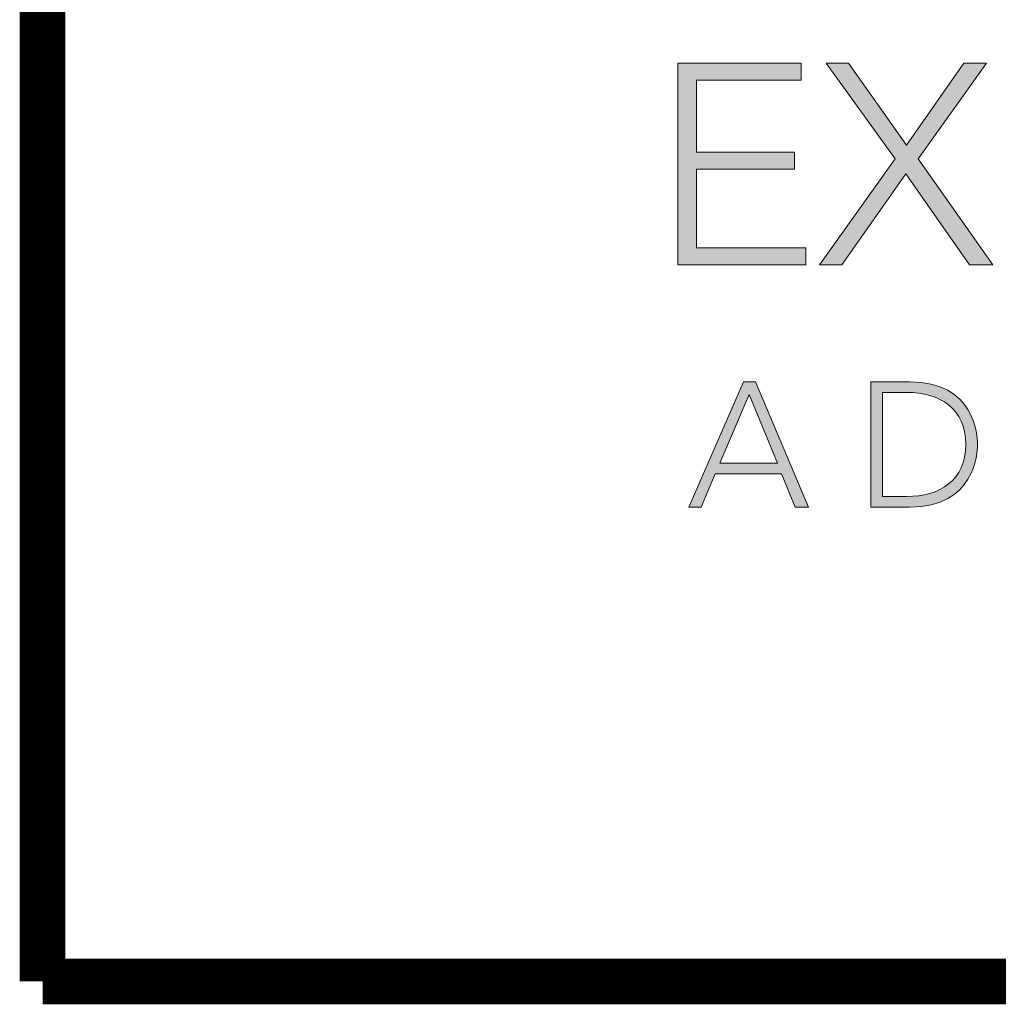
# Model space of a CAD drawing. Extents: x 0 to 341, y 9 to 100.
# Drawn here: x 47 to 48, y 76 to 76 of the extents above; entities that cross this region are included whole.
import ezdxf
from ezdxf.enums import TextEntityAlignment as Align

# ---------------------------------------------------------------- set-up
doc = ezdxf.new("R2010")
doc.units = 0
doc.header["$LTSCALE"] = 2
doc.header["$MEASUREMENT"] = 0
doc.layers.get('0').update_dxf_attribs({"linetype": 'CONTINUOUS'})
for name, color, linetype in [('Layer 1', 7, 'CONTINUOUS'), ('OBJECT', 7, 'CONTINUOUS'), ('TTITLEBLOCK', 7, 'CONTINUOUS')]:
    doc.layers.add(name, color=color, linetype=linetype)
doc.styles.add('1xIPC_TITLE BLOCK', font='arial.ttf')

# ---------------------------------------------------------------- blocks, each defined once
blk = doc.blocks.new('SMALL_JM_LOGO')
at = {"layer": 'Layer 1'}
h = blk.add_hatch(color=7, dxfattribs=at)
h.dxf.hatch_style = 2
h.paths.add_polyline_path([(0.25271, 0.3654), (0.30184, 0.3654), (0.30184, 0.35859), (0.26019, 0.35859), (0.26019, 0.33), (0.29923, 0.33), (0.29923, 0.32319), (0.26019, 0.32319), (0.26019, 0.29188), (0.30365, 0.29188), (0.30365, 0.28507), (0.25271, 0.28507)])
h = blk.add_hatch(color=7, dxfattribs=at)
h.dxf.hatch_style = 2
h.paths.add_polyline_path([(0.33927, 0.32728), (0.31182, 0.3654), (0.32067, 0.3654), (0.34381, 0.33273), (0.36662, 0.3654), (0.37558, 0.3654), (0.34835, 0.32728), (0.37818, 0.28507), (0.36889, 0.28507), (0.34347, 0.32138), (0.31805, 0.28507), (0.30909, 0.28507)])
h = blk.add_hatch(color=7, dxfattribs=at)
h.dxf.hatch_style = 2
h.paths.add_polyline_path([(0.27894, 0.2386), (0.28372, 0.2386), (0.30472, 0.18872), (0.2995, 0.18872), (0.29408, 0.20197), (0.26767, 0.20197), (0.26201, 0.18872), (0.25716, 0.18872)])
h.paths.add_polyline_path([(0.28111, 0.23353), (0.26948, 0.20619), (0.29238, 0.20619)])
h = blk.add_hatch(color=7, dxfattribs=at)
h.dxf.hatch_style = 2
edge = h.paths.add_edge_path()
edge.add_spline(control_points=[(0.32957, 0.2386), (0.32957, 0.2386), (0.34499, 0.2386), (0.34499, 0.2386), (0.37093, 0.2386), (0.372, 0.21733), (0.372, 0.21366), (0.372, 0.21), (0.37093, 0.18872), (0.34499, 0.18872), (0.34499, 0.18872), (0.32957, 0.18872), (0.32957, 0.18872), (0.32957, 0.18872), (0.32957, 0.2386), (0.32957, 0.2386)], knot_values=[0, 0, 0, 0, 1, 1, 1, 2, 2, 2, 3, 3, 3, 4, 4, 4, 5, 5, 5, 5], degree=3, periodic=0)
edge = h.paths.add_edge_path()
edge.add_spline(control_points=[(0.33422, 0.19295), (0.33422, 0.19295), (0.3438, 0.19295), (0.3438, 0.19295), (0.35705, 0.19295), (0.36733, 0.19935), (0.36733, 0.21366), (0.36733, 0.22797), (0.35705, 0.23438), (0.3438, 0.23438), (0.3438, 0.23438), (0.33422, 0.23438), (0.33422, 0.23438), (0.33422, 0.23438), (0.33422, 0.19295), (0.33422, 0.19295)], knot_values=[0, 0, 0, 0, 1, 1, 1, 2, 2, 2, 3, 3, 3, 4, 4, 4, 5, 5, 5, 5], degree=3, periodic=0)
at = {"layer": 'Layer 1', "lineweight": 0}
for p, q in [((0.25271, 0.3654), (0.30184, 0.3654)), ((0.25271, 0.28507), (0.25271, 0.3654)), ((0.30184, 0.3654), (0.30184, 0.35859)), ((0.33927, 0.32728), (0.31182, 0.3654)), ((0.31182, 0.3654), (0.32067, 0.3654)), ((0.32067, 0.3654), (0.34381, 0.33273)), ((0.34381, 0.33273), (0.36662, 0.3654)), ((0.37558, 0.3654), (0.34835, 0.32728)), ((0.36662, 0.3654), (0.37558, 0.3654)), ((0.30184, 0.35859), (0.26019, 0.35859)), ((0.26019, 0.35859), (0.26019, 0.33)), ((0.26019, 0.33), (0.29923, 0.33)), ((0.29923, 0.33), (0.29923, 0.32319)), ((0.30909, 0.28507), (0.33927, 0.32728)), ((0.34835, 0.32728), (0.37818, 0.28507)), ((0.29923, 0.32319), (0.26019, 0.32319)), ((0.26019, 0.32319), (0.26019, 0.29188)), ((0.34347, 0.32138), (0.31805, 0.28507)), ((0.36889, 0.28507), (0.34347, 0.32138)), ((0.26019, 0.29188), (0.30365, 0.29188)), ((0.30365, 0.29188), (0.30365, 0.28507)), ((0.30365, 0.28507), (0.25271, 0.28507)), ((0.31805, 0.28507), (0.30909, 0.28507)), ((0.37818, 0.28507), (0.36889, 0.28507)), ((0.25716, 0.18872), (0.27894, 0.2386)), ((0.27894, 0.2386), (0.28372, 0.2386)), ((0.28372, 0.2386), (0.30472, 0.18872)), ((0.28111, 0.23353), (0.26948, 0.20619)), ((0.29238, 0.20619), (0.28111, 0.23353)), ((0.26948, 0.20619), (0.29238, 0.20619)), ((0.26767, 0.20197), (0.26201, 0.18872)), ((0.29408, 0.20197), (0.26767, 0.20197)), ((0.2995, 0.18872), (0.29408, 0.20197)), ((0.26201, 0.18872), (0.25716, 0.18872)), ((0.30472, 0.18872), (0.2995, 0.18872))]:
    blk.add_line(p, q, dxfattribs=at)
for points in [[(0.32957, 0.2386), (0.32957, 0.2386), (0.34499, 0.2386), (0.34499, 0.2386), (0.37093, 0.2386), (0.372, 0.21733), (0.372, 0.21366), (0.372, 0.21), (0.37093, 0.18872), (0.34499, 0.18872), (0.34499, 0.18872), (0.32957, 0.18872), (0.32957, 0.18872), (0.32957, 0.18872), (0.32957, 0.2386), (0.32957, 0.2386)], [(0.33422, 0.19295), (0.33422, 0.19295), (0.3438, 0.19295), (0.3438, 0.19295), (0.35705, 0.19295), (0.36733, 0.19935), (0.36733, 0.21366), (0.36733, 0.22797), (0.35705, 0.23438), (0.3438, 0.23438), (0.3438, 0.23438), (0.33422, 0.23438), (0.33422, 0.23438), (0.33422, 0.23438), (0.33422, 0.19295), (0.33422, 0.19295)]]:
    blk.add_open_spline(points, degree=3, knots=[0, 0, 0, 0, 1, 1, 1, 2, 2, 2, 3, 3, 3, 4, 4, 4, 5, 5, 5, 5], dxfattribs=at)
blk = doc.blocks.new('JM_TITLE_BLOCK')
at = {"layer": 'TTITLEBLOCK', "const_width": 0.0182}
for points in [[(0.34423, 8.10711), (0.34423, 0.40217)], [(0.34423, 0.40217), (10.6727, 0.40217)]]:
    blk.add_lwpolyline(points, dxfattribs=at)
blk.add_blockref('SMALL_JM_LOGO', (0.34423, 0.40217))
at = {"style": '1xIPC_TITLE BLOCK'}
for tag, p in [('PROJECT_NAME', (7.14151, 1.07817)), ('LOCATION', (7.14151, 0.53737))]:
    blk.add_attdef(tag, text='', height=0.0625, dxfattribs=at).set_placement(p, align=Align.MIDDLE_LEFT)
at = {"layer": 'OBJECT', "style": '1xIPC_TITLE BLOCK'}
for tag, p in [('DATE', (3.49895, 1.07817)), ('SCALE', (3.49895, 0.80777)), ('DOC', (3.49895, 0.53737))]:
    blk.add_attdef(tag, text='', height=0.0625, dxfattribs=at).set_placement(p, align=Align.MIDDLE_RIGHT)
blk.add_attdef('APPLICATION', text='', height=0.125, dxfattribs=at).set_placement((5.01892, 0.80777), align=Align.MIDDLE_CENTER)
at = {"layer": 'TTITLEBLOCK', "style": '1xIPC_TITLE BLOCK'}
blk.add_attdef('SYSTEM_FINISH', (0.74774, 1.31688), '', height=0.06002, dxfattribs=at)

msp = doc.modelspace()

# ---------------------------------------------------------------- block references
at = {"layer": 'TTITLEBLOCK', "xscale": 1.999331666666667, "yscale": 1.999331666666667, "zscale": 1.999331666666667}
msp.add_blockref('JM_TITLE_BLOCK', (46.18186, 74.89059), dxfattribs=at)

doc.saveas('drawing.dxf')
